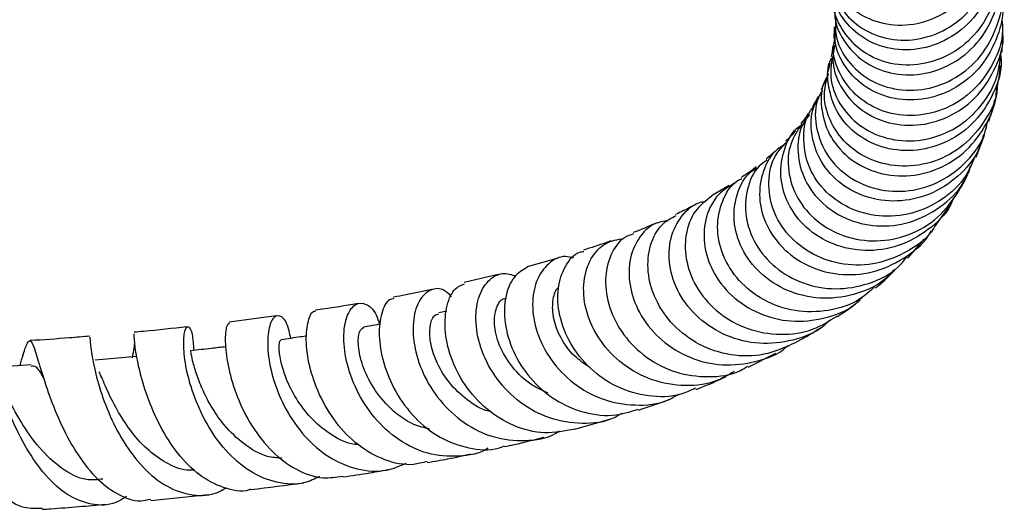
# Model space of a CAD drawing. Units: millimetres. Extents: x 5 to 995, y 5 to 995.
# Drawn here: x 544 to 571, y 830 to 843 of the extents above; entities that cross this region are included whole.
import ezdxf

# ---------------------------------------------------------------- set-up
doc = ezdxf.new("R2010")
doc.units = ezdxf.units.MM

msp = doc.modelspace()

# ---------------------------------------------------------------- linework, layer by layer
at = {"color": 7, "linetype": 'Continuous', "lineweight": 25}
for p, q in [((570.339, 839.503), (570.573, 840.108)), ((563.514, 838.717), (563.025, 838.427)), ((569.204, 837.593), (569.612, 838.163)), ((568.447, 836.711), (568.914, 837.242)), ((558.787, 836.712), (557.936, 836.469)), ((557.128, 836.262), (556.187, 836.036)), ((567.029, 835.477), (567.134, 835.559)), ((555.709, 835.245), (555.489, 835.198)), ((550.999, 835.116), (549.695, 834.946)), ((553.88, 834.891), (553.413, 834.808)), ((564.036, 833.704), (564.801, 834.086)), ((559.251, 831.99), (560.241, 832.278)), ((547.537, 830.025), (549.124, 830.19))]:
    msp.add_line(p, q, dxfattribs=at)
at = {"color": 7, "linetype": 'Continuous', "lineweight": 25, "flags": 128}
for points in [[(547.133, 834), (546.521, 833.945), (545.991, 833.898)], [(544.23, 833.763), (543.593, 833.721), (543.197, 833.695)]]:
    msp.add_lwpolyline(points, dxfattribs=at)
at = {"color": 7, "linetype": 'Continuous', "lineweight": 25}
for points, knots in [([(566.274, 844.817), (566.273, 844.75), (566.269, 844.426), (566.579, 843.896), (567.166, 843.368), (567.961, 843.109), (568.823, 843.163), (569.638, 843.533), (570.292, 844.182), (570.684, 845.026), (570.79, 845.91), (570.615, 846.441), (570.537, 846.676)], [0, 0, 0, 0, 0.028954, 0.139242, 0.249598, 0.36003, 0.470528, 0.581073, 0.691636, 0.802185, 0.912684, 1, 1, 1, 1]), ([(566.357, 844.38), (566.36, 844.291), (566.371, 843.946), (566.716, 843.409), (567.337, 842.908), (568.151, 842.683), (569.017, 842.774), (569.82, 843.178), (570.455, 843.854), (570.803, 844.712), (570.897, 845.438), (570.772, 845.81), (570.746, 845.888)], [0, 0, 0, 0, 0.0401301, 0.1563866, 0.2725369, 0.3886169, 0.5046668, 0.6207282, 0.7368361, 0.8530175, 0.9692815, 1, 1, 1, 1]), ([(570.811, 845.562), (570.84, 845.464), (570.955, 845.068), (570.83, 844.327), (570.44, 843.486), (569.774, 842.841), (568.952, 842.475), (568.083, 842.427), (567.281, 842.692), (566.69, 843.226), (566.378, 843.766), (566.384, 844.096), (566.385, 844.17)], [0, 0, 0, 0, 0.0379659, 0.1538847, 0.269927, 0.3860661, 0.5022654, 0.6184866, 0.7346916, 0.8508494, 0.9669379, 1, 1, 1, 1]), ([(570.899, 845.045), (570.93, 844.877), (571.017, 844.402), (570.805, 843.612), (570.314, 842.824), (569.581, 842.264), (568.725, 842.003), (567.864, 842.062), (567.107, 842.424), (566.602, 843.026), (566.364, 843.548), (566.398, 843.823), (566.401, 843.843)], [0, 0, 0, 0, 0.063636, 0.179697, 0.295697, 0.411619, 0.527464, 0.643248, 0.758999, 0.874758, 0.990565, 1, 1, 1, 1]), ([(566.442, 843.635), (566.435, 843.542), (566.411, 843.193), (566.703, 842.619), (567.273, 842.058), (568.063, 841.755), (568.937, 841.762), (569.778, 842.09), (570.475, 842.705), (570.909, 843.53), (571.066, 844.307), (570.955, 844.747), (570.92, 844.885)], [0, 0, 0, 0, 0.040938, 0.154185, 0.267492, 0.380874, 0.494326, 0.607826, 0.721348, 0.834852, 0.948299, 1, 1, 1, 1]), ([(571.028, 843.971), (571.044, 843.898), (571.127, 843.521), (570.956, 842.813), (570.518, 841.992), (569.808, 841.383), (568.958, 841.064), (568.077, 841.066), (567.283, 841.379), (566.708, 841.948), (566.41, 842.569), (566.445, 842.962), (566.457, 843.098)], [0, 0, 0, 0, 0.0272907, 0.1411402, 0.2551163, 0.3691897, 0.4833306, 0.5974973, 0.7116558, 0.8257572, 0.9397715, 1, 1, 1, 1]), ([(566.456, 843.307), (566.45, 843.158), (566.434, 842.751), (566.765, 842.133), (567.37, 841.592), (568.176, 841.317), (569.056, 841.354), (569.89, 841.711), (570.573, 842.349), (570.968, 843.186), (571.116, 843.845), (571.039, 844.164), (571.034, 844.181)], [0, 0, 0, 0, 0.0672, 0.183072, 0.298845, 0.414557, 0.530245, 0.645955, 0.761714, 0.877548, 0.993459, 1, 1, 1, 1]), ([(571.048, 843.292), (571.058, 843.192), (571.1, 842.782), (570.84, 842.075), (570.3, 841.317), (569.523, 840.804), (568.644, 840.598), (567.778, 840.714), (567.039, 841.127), (566.555, 841.763), (566.349, 842.361), (566.418, 842.692), (566.435, 842.772)], [0, 0, 0, 0, 0.037193, 0.153273, 0.269264, 0.38514, 0.500909, 0.616583, 0.732188, 0.847771, 0.963361, 1, 1, 1, 1]), ([(566.42, 842.578), (566.397, 842.423), (566.337, 842.012), (566.604, 841.356), (567.151, 840.756), (567.926, 840.398), (568.809, 840.344), (569.679, 840.614), (570.427, 841.183), (570.906, 841.98), (571.12, 842.618), (571.076, 842.939), (571.074, 842.952)], [0, 0, 0, 0, 0.070055, 0.185318, 0.300725, 0.416284, 0.531991, 0.647796, 0.763651, 0.879499, 0.995286, 1, 1, 1, 1]), ([(566.413, 843.099), (566.413, 843), (566.412, 842.89), (566.401, 842.788), (566.4, 842.778)], [0, 0, 0, 0, 0.9026492, 1, 1, 1, 1]), ([(571.05, 842.385), (571.062, 842.542), (571.077, 842.732), (571.079, 842.919), (571.079, 842.953)], [0, 0, 0, 0, 0.819521, 1, 1, 1, 1]), ([(566.378, 842.581), (566.374, 842.536), (566.364, 842.431), (566.345, 842.335), (566.334, 842.281)], [0, 0, 0, 0, 0.430519, 1, 1, 1, 1]), ([(571.014, 842.318), (571.02, 842.272), (571.067, 841.917), (570.843, 841.249), (570.346, 840.459), (569.586, 839.9), (568.706, 839.641), (567.814, 839.707), (567.038, 840.076), (566.471, 840.692), (566.236, 841.436), (566.208, 841.993), (566.333, 842.219), (566.334, 842.222)], [0, 0, 0, 0, 0.016231, 0.125347, 0.234582, 0.34391, 0.453292, 0.562672, 0.671977, 0.78115, 0.890141, 0.998943, 1, 1, 1, 1]), ([(566.356, 842.28), (566.331, 842.058), (566.277, 841.58), (566.588, 840.868), (567.167, 840.284), (567.961, 839.95), (568.85, 839.924), (569.718, 840.218), (570.438, 840.806), (570.923, 841.566), (570.995, 842.133), (571.028, 842.39)], [0, 0, 0, 0, 0.099325, 0.214404, 0.329388, 0.444337, 0.559318, 0.674363, 0.789513, 0.904789, 1, 1, 1, 1]), ([(566.298, 842.096), (566.282, 842.025), (566.262, 841.931), (566.231, 841.837), (566.224, 841.815)], [0, 0, 0, 0, 0.756762, 1, 1, 1, 1]), ([(570.922, 841.444), (570.94, 841.526), (570.981, 841.725), (571, 841.918), (571.011, 842.032)], [0, 0, 0, 0, 0.412768, 1, 1, 1, 1]), ([(566.251, 841.768), (566.22, 841.722), (566.05, 841.463), (566.029, 840.863), (566.236, 840.106), (566.767, 839.463), (567.522, 839.05), (568.411, 838.931), (569.307, 839.136), (570.104, 839.647), (570.65, 840.406), (570.917, 841.048), (570.894, 841.392), (570.892, 841.425)], [0, 0, 0, 0, 0.022998, 0.12964, 0.236417, 0.343368, 0.450536, 0.557911, 0.665471, 0.773152, 0.880869, 0.988558, 1, 1, 1, 1]), ([(570.922, 841.444), (570.922, 841.432), (570.919, 841.108), (570.612, 840.508), (570.022, 839.79), (569.198, 839.338), (568.298, 839.198), (567.431, 839.379), (566.715, 839.845), (566.257, 840.517), (566.085, 841.223), (566.209, 841.637), (566.259, 841.806)], [0, 0, 0, 0, 0.004687, 0.11978, 0.234715, 0.349489, 0.464097, 0.578553, 0.692885, 0.807132, 0.921369, 1, 1, 1, 1]), ([(566.166, 841.634), (566.163, 841.626), (566.134, 841.533), (566.094, 841.44), (566.057, 841.355)], [0, 0, 0, 0, 0.08998, 1, 1, 1, 1]), ([(566.088, 841.339), (566.048, 841.273), (565.877, 840.988), (565.881, 840.364), (566.132, 839.611), (566.697, 838.987), (567.476, 838.6), (568.371, 838.511), (569.268, 838.741), (570.027, 839.277), (570.522, 839.899), (570.625, 840.345), (570.658, 840.487)], [0, 0, 0, 0, 0.0348594, 0.1489536, 0.2628769, 0.3766727, 0.4904263, 0.6042098, 0.7181107, 0.832179, 0.946445, 1, 1, 1, 1]), ([(570.539, 840.119), (570.5, 839.979), (570.378, 839.537), (569.854, 838.934), (569.067, 838.428), (568.154, 838.236), (567.258, 838.366), (566.495, 838.792), (565.961, 839.445), (565.75, 840.208), (565.778, 840.825), (565.96, 841.095), (566, 841.154)], [0, 0, 0, 0, 0.05316, 0.167715, 0.28236, 0.39702, 0.511607, 0.626042, 0.740252, 0.854213, 0.967916, 1, 1, 1, 1]), ([(565.97, 841.172), (565.956, 841.142), (565.912, 841.049), (565.855, 840.955), (565.817, 840.892)], [0, 0, 0, 0, 0.332775, 1, 1, 1, 1]), ([(570.689, 840.479), (570.744, 840.651), (570.809, 840.854), (570.847, 841.052), (570.852, 841.082)], [0, 0, 0, 0, 0.84729, 1, 1, 1, 1]), ([(565.733, 840.679), (565.66, 840.581), (565.437, 840.282), (565.372, 839.623), (565.563, 838.854), (566.071, 838.183), (566.816, 837.723), (567.705, 837.547), (568.629, 837.691), (569.445, 838.152), (569.999, 838.717), (570.145, 839.143), (570.189, 839.272)], [0, 0, 0, 0, 0.054742, 0.1659383, 0.2773319, 0.3889855, 0.5009117, 0.6131174, 0.7255704, 0.8382107, 0.9509697, 1, 1, 1, 1]), ([(565.697, 840.703), (565.659, 840.643), (565.599, 840.55), (565.522, 840.454), (565.494, 840.421)], [0, 0, 0, 0, 0.647876, 1, 1, 1, 1]), ([(570.306, 839.518), (570.233, 839.338), (570.04, 838.867), (569.418, 838.298), (568.574, 837.901), (567.652, 837.826), (566.788, 838.066), (566.093, 838.576), (565.648, 839.282), (565.537, 840.053), (565.624, 840.627), (565.81, 840.847), (565.836, 840.877)], [0, 0, 0, 0, 0.07131, 0.185844, 0.300118, 0.414138, 0.527926, 0.64154, 0.755069, 0.8686, 0.982229, 1, 1, 1, 1]), ([(565.518, 840.407), (565.404, 840.237), (565.152, 839.861), (565.111, 839.117), (565.36, 838.351), (565.911, 837.701), (566.684, 837.274), (567.586, 837.135), (568.494, 837.318), (569.31, 837.785), (569.665, 838.286), (569.839, 838.531)], [0, 0, 0, 0, 0.093671, 0.207655, 0.321445, 0.435104, 0.548688, 0.662292, 0.776011, 0.889941, 1, 1, 1, 1]), ([(569.71, 838.374), (569.686, 838.313), (569.551, 837.959), (569.024, 837.461), (568.205, 837.004), (567.269, 836.87), (566.37, 837.054), (565.613, 837.524), (565.101, 838.201), (564.886, 838.989), (565.014, 839.735), (565.263, 840.236), (565.5, 840.379), (565.527, 840.394)], [0, 0, 0, 0, 0.02253, 0.130169, 0.237854, 0.345507, 0.453044, 0.56039, 0.667485, 0.774266, 0.880722, 0.986871, 1, 1, 1, 1]), ([(565.34, 840.227), (565.339, 840.225), (565.266, 840.133), (565.18, 840.039), (565.081, 839.944), (565.081, 839.943)], [0, 0, 0, 0, 0.023836, 0.991256, 1, 1, 1, 1]), ([(569.198, 837.596), (569.185, 837.573), (569.025, 837.277), (568.467, 836.879), (567.611, 836.519), (566.673, 836.495), (565.81, 836.776), (565.119, 837.319), (564.684, 838.039), (564.565, 838.819), (564.711, 839.501), (564.991, 839.799), (565.107, 839.921)], [0, 0, 0, 0, 0.009706, 0.12449, 0.238917, 0.353016, 0.466861, 0.580512, 0.694056, 0.807578, 0.921177, 1, 1, 1, 1]), ([(565.037, 839.835), (564.972, 839.798), (564.699, 839.643), (564.423, 839.123), (564.303, 838.38), (564.511, 837.597), (565.014, 836.911), (565.759, 836.421), (566.654, 836.208), (567.598, 836.306), (568.43, 836.735), (568.952, 837.163), (569.086, 837.457), (569.091, 837.468)], [0, 0, 0, 0, 0.032734, 0.138752, 0.244843, 0.351145, 0.457773, 0.5648, 0.672226, 0.779976, 0.887955, 0.996041, 1, 1, 1, 1]), ([(564.871, 839.74), (564.857, 839.726), (564.77, 839.641), (564.661, 839.543), (564.551, 839.457), (564.538, 839.447)], [0, 0, 0, 0, 0.1426874, 0.9026875, 1, 1, 1, 1]), ([(564.562, 839.416), (564.487, 839.365), (564.217, 839.181), (563.979, 838.622), (563.93, 837.861), (564.205, 837.083), (564.763, 836.424), (565.543, 835.979), (566.454, 835.812), (567.367, 835.972), (568.064, 836.303), (568.34, 836.639), (568.419, 836.735)], [0, 0, 0, 0, 0.044221, 0.15852, 0.27245, 0.386078, 0.499526, 0.612946, 0.726466, 0.840171, 0.954131, 1, 1, 1, 1]), ([(568.072, 836.394), (567.982, 836.296), (567.681, 835.965), (566.951, 835.664), (566.017, 835.553), (565.104, 835.774), (564.344, 836.269), (563.825, 836.962), (563.601, 837.753), (563.705, 838.498), (563.964, 839.015), (564.224, 839.167), (564.284, 839.202)], [0, 0, 0, 0, 0.048941, 0.164446, 0.279976, 0.395404, 0.510552, 0.625272, 0.73949, 0.853218, 0.966572, 1, 1, 1, 1]), ([(564.263, 839.232), (564.227, 839.202), (564.107, 839.106), (563.955, 839.007), (563.85, 838.938)], [0, 0, 0, 0, 0.306626, 1, 1, 1, 1]), ([(569.838, 838.532), (569.894, 838.622), (570.016, 838.82), (570.109, 839.02), (570.159, 839.129)], [0, 0, 0, 0, 0.45699, 1, 1, 1, 1]), ([(563.71, 838.805), (563.536, 838.705), (563.167, 838.493), (562.846, 837.873), (562.78, 837.122), (563.021, 836.339), (563.549, 835.649), (564.308, 835.152), (565.218, 834.922), (566.152, 835.02), (566.858, 835.287), (567.145, 835.584), (567.213, 835.655)], [0, 0, 0, 0, 0.096268, 0.203797, 0.311435, 0.419322, 0.527581, 0.636328, 0.745584, 0.855312, 0.96536, 1, 1, 1, 1]), ([(567.524, 835.908), (567.397, 835.793), (567.038, 835.468), (566.257, 835.225), (565.326, 835.212), (564.451, 835.515), (563.75, 836.07), (563.299, 836.793), (563.141, 837.584), (563.299, 838.299), (563.576, 838.77), (563.822, 838.889), (563.866, 838.91)], [0, 0, 0, 0, 0.063349, 0.178138, 0.292587, 0.406706, 0.520554, 0.634201, 0.747799, 0.861508, 0.975504, 1, 1, 1, 1]), ([(566.287, 835.001), (566.235, 834.948), (565.964, 834.669), (565.278, 834.411), (564.342, 834.305), (563.419, 834.533), (562.64, 835.032), (562.089, 835.729), (561.825, 836.516), (561.86, 837.284), (562.178, 837.891), (562.558, 838.241), (562.827, 838.273), (562.882, 838.28)], [0, 0, 0, 0, 0.025521, 0.131928, 0.238359, 0.344626, 0.450567, 0.556042, 0.661015, 0.765502, 0.869585, 0.973369, 1, 1, 1, 1]), ([(563.032, 838.418), (562.867, 838.294), (562.527, 838.038), (562.278, 837.367), (562.298, 836.594), (562.62, 835.818), (563.212, 835.163), (564.012, 834.719), (564.923, 834.563), (565.805, 834.681), (566.281, 834.98), (566.496, 835.114)], [0, 0, 0, 0, 0.1080495, 0.2228838, 0.3372868, 0.4513023, 0.5650361, 0.6786819, 0.792413, 0.9064019, 1, 1, 1, 1]), ([(562.599, 838.202), (562.473, 838.133), (562.299, 838.039), (562.088, 837.944), (562.03, 837.918)], [0, 0, 0, 0, 0.723459, 1, 1, 1, 1]), ([(561.826, 837.744), (561.702, 837.726), (561.378, 837.677), (560.979, 837.274), (560.727, 836.642), (560.746, 835.874), (561.051, 835.095), (561.626, 834.412), (562.413, 833.929), (563.334, 833.711), (564.257, 833.83), (564.893, 834.054), (565.126, 834.286), (565.138, 834.299)], [0, 0, 0, 0, 0.0637918, 0.1658855, 0.2680532, 0.3704652, 0.4732404, 0.5764652, 0.6801769, 0.784377, 0.8890186, 0.9939932, 1, 1, 1, 1]), ([(561.527, 837.69), (561.333, 837.606), (561.123, 837.515), (560.878, 837.424), (560.859, 837.417)], [0, 0, 0, 0, 0.923691, 1, 1, 1, 1]), ([(565.333, 834.37), (565.053, 834.244), (564.49, 833.993), (563.548, 833.999), (562.669, 834.288), (561.942, 834.836), (561.448, 835.555), (561.23, 836.345), (561.304, 837.08), (561.593, 837.646), (561.909, 837.817), (562.046, 837.891)], [0, 0, 0, 0, 0.114109, 0.228844, 0.343129, 0.457079, 0.570872, 0.684701, 0.798766, 0.913195, 1, 1, 1, 1]), ([(563.654, 833.579), (563.474, 833.478), (563.024, 833.223), (562.176, 833.153), (561.257, 833.347), (560.451, 833.83), (559.852, 834.516), (559.514, 835.305), (559.46, 836.083), (559.67, 836.728), (560.076, 837.169), (560.432, 837.225), (560.603, 837.252)], [0, 0, 0, 0, 0.06995, 0.175612, 0.281097, 0.386267, 0.491006, 0.59522, 0.698896, 0.802053, 0.904798, 1, 1, 1, 1]), ([(560.253, 837.191), (560.204, 837.172), (559.972, 837.085), (559.701, 836.999), (559.487, 836.932)], [0, 0, 0, 0, 0.212887, 1, 1, 1, 1]), ([(560.874, 837.379), (560.786, 837.351), (560.518, 837.264), (560.213, 836.815), (560.053, 836.133), (560.171, 835.341), (560.565, 834.573), (561.206, 833.937), (562.029, 833.518), (562.933, 833.403), (563.637, 833.487), (563.958, 833.687), (564.023, 833.727)], [0, 0, 0, 0, 0.056045, 0.171696, 0.286902, 0.401627, 0.515912, 0.629856, 0.743618, 0.857383, 0.971367, 1, 1, 1, 1]), ([(562.584, 833.121), (562.452, 833.06), (562.047, 832.87), (561.276, 832.871), (560.4, 833.119), (559.645, 833.642), (559.093, 834.345), (558.791, 835.133), (558.752, 835.899), (558.963, 836.506), (559.247, 836.857), (559.456, 836.893), (559.496, 836.899)], [0, 0, 0, 0, 0.055542, 0.17061, 0.285158, 0.399336, 0.513388, 0.627519, 0.741944, 0.856799, 0.972188, 1, 1, 1, 1]), ([(559.217, 836.711), (559.14, 836.732), (558.891, 836.798), (558.504, 836.588), (558.168, 836.125), (558.042, 835.444), (558.169, 834.664), (558.559, 833.888), (559.189, 833.228), (560.004, 832.774), (560.912, 832.617), (561.658, 832.684), (562.02, 832.896), (562.118, 832.953)], [0, 0, 0, 0, 0.045519, 0.146256, 0.246902, 0.347648, 0.448702, 0.5502, 0.652247, 0.754853, 0.858003, 0.961586, 1, 1, 1, 1]), ([(557.941, 836.459), (557.808, 836.384), (557.539, 836.232), (557.306, 835.664), (557.284, 834.937), (557.513, 834.134), (557.989, 833.38), (558.674, 832.775), (559.501, 832.417), (560.315, 832.32), (560.792, 832.477), (560.991, 832.542)], [0, 0, 0, 0, 0.112432, 0.229103, 0.345168, 0.460619, 0.575505, 0.689977, 0.804224, 0.918508, 1, 1, 1, 1]), ([(567.546, 835.881), (567.576, 835.904), (567.783, 836.064), (567.949, 836.232), (568.091, 836.376)], [0, 0, 0, 0, 0.1423241, 1, 1, 1, 1]), ([(560.547, 832.425), (560.478, 832.384), (560.151, 832.183), (559.447, 832.11), (558.545, 832.247), (557.721, 832.693), (557.07, 833.354), (556.647, 834.141), (556.48, 834.936), (556.556, 835.628), (556.833, 836.111), (557.22, 836.34), (557.495, 836.255), (557.619, 836.216)], [0, 0, 0, 0, 0.026669, 0.127384, 0.22799, 0.328295, 0.428178, 0.527515, 0.626274, 0.72446, 0.822174, 0.919555, 1, 1, 1, 1]), ([(555.293, 835.842), (555.062, 835.792), (554.727, 835.72), (554.357, 835.655), (554.243, 835.635)], [0, 0, 0, 0, 0.691591, 1, 1, 1, 1]), ([(555.842, 835.644), (555.775, 835.711), (555.593, 835.895), (555.259, 835.87), (554.943, 835.592), (554.764, 835.047), (554.781, 834.327), (555.023, 833.528), (555.495, 832.761), (556.168, 832.135), (556.988, 831.732), (557.864, 831.643), (558.507, 831.731), (558.786, 831.918), (558.818, 831.94)], [0, 0, 0, 0, 0.052754, 0.145459, 0.237852, 0.330192, 0.422684, 0.515529, 0.608847, 0.702721, 0.797154, 0.892111, 0.987462, 1, 1, 1, 1]), ([(559.251, 831.991), (558.972, 831.937), (558.411, 831.828), (557.552, 832.048), (556.787, 832.518), (556.184, 833.197), (555.793, 833.981), (555.632, 834.768), (555.694, 835.435), (555.905, 835.888), (556.113, 835.967), (556.199, 836.001)], [0, 0, 0, 0, 0.113543, 0.228369, 0.342753, 0.456962, 0.571262, 0.6859, 0.801059, 0.91688, 1, 1, 1, 1]), ([(559.664, 833.69), (559.517, 833.79), (559.186, 834.016), (558.842, 834.505), (558.637, 835.048), (558.625, 835.528), (558.704, 835.831), (558.796, 835.9), (558.805, 835.907)], [0, 0, 0, 0, 0.1628191, 0.3675889, 0.571516, 0.7748477, 0.9779514, 1, 1, 1, 1]), ([(554.251, 835.594), (554.208, 835.588), (554.065, 835.568), (553.89, 835.215), (553.813, 834.606), (553.933, 833.829), (554.267, 833.018), (554.805, 832.285), (555.509, 831.724), (556.31, 831.441), (556.94, 831.382), (557.25, 831.506), (557.303, 831.527)], [0, 0, 0, 0, 0.050968, 0.16878, 0.28597, 0.402423, 0.518144, 0.633187, 0.747737, 0.862027, 0.97638, 1, 1, 1, 1]), ([(558.499, 832.99), (558.353, 833.056), (557.975, 833.228), (557.492, 833.696), (557.133, 834.302), (556.996, 834.906), (557.066, 835.363), (557.22, 835.608), (557.337, 835.601), (557.358, 835.6)], [0, 0, 0, 0, 0.107949, 0.280031, 0.451148, 0.621588, 0.791667, 0.961728, 1, 1, 1, 1]), ([(555.166, 831.099), (555.042, 831.065), (554.661, 830.959), (553.991, 831.109), (553.249, 831.515), (552.626, 832.16), (552.167, 832.938), (551.894, 833.744), (551.803, 834.477), (551.87, 834.999), (551.99, 835.263), (552.072, 835.248), (552.083, 835.246)], [0, 0, 0, 0, 0.055872, 0.171301, 0.286224, 0.400925, 0.515739, 0.630933, 0.746733, 0.863275, 0.980612, 1, 1, 1, 1]), ([(553.252, 835.457), (553.206, 835.449), (552.838, 835.382), (552.434, 835.324), (552.08, 835.273)], [0, 0, 0, 0, 0.1257654, 1, 1, 1, 1]), ([(556.856, 831.47), (556.856, 831.47), (556.618, 831.301), (556.03, 831.214), (555.179, 831.273), (554.365, 831.664), (553.685, 832.288), (553.189, 833.064), (552.907, 833.88), (552.838, 834.619), (552.949, 835.177), (553.19, 835.482), (553.483, 835.477), (553.733, 835.264), (553.823, 834.978), (553.852, 834.886)], [0, 0, 0, 0, 0.0000688, 0.0888552, 0.1776092, 0.2661332, 0.3543112, 0.4420269, 0.5292206, 0.6158807, 0.7020625, 0.7878886, 0.8735576, 0.9592876, 1, 1, 1, 1]), ([(566.504, 835.101), (566.608, 835.168), (566.782, 835.279), (566.927, 835.396), (566.985, 835.443)], [0, 0, 0, 0, 0.603272, 1, 1, 1, 1]), ([(551.401, 834.498), (551.369, 834.641), (551.297, 834.968), (551.099, 835.159), (550.898, 835.085), (550.762, 834.711), (550.75, 834.101), (550.904, 833.337), (551.244, 832.522), (551.769, 831.77), (552.449, 831.182), (553.232, 830.853), (553.98, 830.792), (554.412, 830.974), (554.591, 831.05)], [0, 0, 0, 0, 0.068169, 0.155085, 0.241487, 0.327581, 0.413611, 0.4998, 0.586348, 0.673388, 0.760971, 0.849079, 0.937625, 1, 1, 1, 1]), ([(556.95, 832.469), (556.898, 832.481), (556.625, 832.543), (556.192, 832.843), (555.716, 833.317), (555.398, 833.869), (555.239, 834.405), (555.234, 834.845), (555.334, 835.13), (555.443, 835.162), (555.489, 835.176)], [0, 0, 0, 0, 0.034862, 0.179932, 0.324253, 0.467853, 0.610903, 0.753668, 0.896371, 1, 1, 1, 1]), ([(548.533, 834.817), (548.138, 834.771), (547.662, 834.716), (547.156, 834.673), (547.069, 834.665)], [0, 0, 0, 0, 0.8284242, 1, 1, 1, 1]), ([(552.194, 830.681), (552.06, 830.617), (551.684, 830.439), (551.008, 830.483), (550.254, 830.791), (549.585, 831.377), (549.053, 832.138), (548.684, 832.971), (548.481, 833.755), (548.424, 834.383), (548.474, 834.77), (548.577, 834.858), (548.685, 834.666), (548.706, 834.324), (548.717, 834.162)], [0, 0, 0, 0, 0.049589, 0.138313, 0.226917, 0.315234, 0.403125, 0.490493, 0.577343, 0.663726, 0.749772, 0.835654, 0.921598, 1, 1, 1, 1]), ([(549.7, 834.923), (549.67, 834.893), (549.604, 834.829), (549.573, 834.369), (549.659, 833.691), (549.9, 832.879), (550.306, 832.063), (550.865, 831.348), (551.542, 830.846), (552.227, 830.6), (552.659, 830.668), (552.843, 830.697)], [0, 0, 0, 0, 0.0999461, 0.21865, 0.3365657, 0.4535794, 0.5697421, 0.6851713, 0.8000933, 0.9147705, 1, 1, 1, 1]), ([(555.243, 831.991), (555.093, 832.027), (554.699, 832.121), (554.15, 832.537), (553.663, 833.118), (553.363, 833.753), (553.247, 834.308), (553.28, 834.711), (553.37, 834.772), (553.415, 834.802)], [0, 0, 0, 0, 0.0948186, 0.2483967, 0.4010048, 0.5528593, 0.7042021, 0.8553793, 1, 1, 1, 1]), ([(565.331, 834.375), (565.546, 834.492), (565.797, 834.628), (566.011, 834.773), (566.042, 834.794)], [0, 0, 0, 0, 0.85509, 1, 1, 1, 1]), ([(543.917, 833.742), (543.933, 833.797), (544.016, 834.08), (544.101, 834.358), (544.205, 834.483), (544.308, 834.264), (544.456, 833.756), (544.682, 833.028), (545.008, 832.188), (545.444, 831.357), (545.981, 830.647), (546.595, 830.175), (547.131, 829.97), (547.44, 830.04), (547.533, 830.061)], [0, 0, 0, 0, 0.0230735, 0.1192917, 0.2152319, 0.3106763, 0.4055205, 0.4996564, 0.5930624, 0.6857519, 0.7778179, 0.869412, 0.9607717, 1, 1, 1, 1]), ([(545.847, 834.558), (545.659, 834.541), (545.123, 834.493), (544.563, 834.457), (544.2, 834.434)], [0, 0, 0, 0, 0.351321, 1, 1, 1, 1]), ([(545.851, 834.533), (545.851, 834.509), (545.851, 834.456), (545.899, 834.018), (546.041, 833.358), (546.304, 832.554), (546.704, 831.724), (547.236, 830.982), (547.879, 830.426), (548.587, 830.154), (549.193, 830.136), (549.52, 830.316), (549.623, 830.373)], [0, 0, 0, 0, 0.089131, 0.195715, 0.302201, 0.408891, 0.515988, 0.623631, 0.731841, 0.840621, 0.949851, 1, 1, 1, 1]), ([(550.297, 830.329), (550.282, 830.324), (550.04, 830.237), (549.538, 830.35), (548.859, 830.689), (548.256, 831.306), (547.771, 832.076), (547.417, 832.904), (547.197, 833.678), (547.091, 834.276), (547.068, 834.618), (547.072, 834.623), (547.074, 834.624)], [0, 0, 0, 0, 0.007481, 0.12334, 0.238686, 0.353757, 0.468919, 0.58447, 0.700696, 0.817745, 0.9357, 1, 1, 1, 1]), ([(553.263, 831.56), (553.201, 831.567), (552.925, 831.596), (552.466, 831.852), (551.941, 832.286), (551.535, 832.832), (551.256, 833.393), (551.107, 833.902), (551.067, 834.268), (551.093, 834.457), (551.122, 834.438), (551.13, 834.433)], [0, 0, 0, 0, 0.038531, 0.170633, 0.302031, 0.432711, 0.562814, 0.692569, 0.822191, 0.952033, 1, 1, 1, 1]), ([(551.843, 834.561), (551.786, 834.553), (551.548, 834.519), (551.311, 834.484), (551.13, 834.458)], [0, 0, 0, 0, 0.237757, 1, 1, 1, 1]), ([(544.528, 829.801), (544.362, 829.794), (543.992, 829.778), (543.432, 830.124), (542.884, 830.72), (542.406, 831.504), (542.009, 832.355), (541.687, 833.161), (541.428, 833.807), (541.209, 834.204), (541.003, 834.286), (540.797, 834.077), (540.631, 833.72), (540.555, 833.554)], [0, 0, 0, 0, 0.074727, 0.16696, 0.259064, 0.35129, 0.443859, 0.536967, 0.630749, 0.725305, 0.820619, 0.916637, 1, 1, 1, 1]), ([(546.862, 830.133), (546.764, 830.072), (546.456, 829.879), (545.89, 829.88), (545.224, 830.139), (544.609, 830.694), (544.085, 831.448), (543.669, 832.297), (543.364, 833.121), (543.156, 833.796), (543.022, 834.249), (542.957, 834.305), (542.926, 834.331)], [0, 0, 0, 0, 0.0501498, 0.1581072, 0.2660315, 0.3737158, 0.4810372, 0.5878613, 0.6941621, 0.7999561, 0.9054005, 1, 1, 1, 1]), ([(547.091, 834.357), (547.089, 834.36), (547.079, 834.377), (547.071, 834.256), (547.033, 834.056), (547.015, 833.96)], [0, 0, 0, 0, 0.088563, 0.564092, 1, 1, 1, 1]), ([(549.603, 834.263), (549.472, 834.248), (549.148, 834.211), (548.823, 834.174), (548.63, 834.152)], [0, 0, 0, 0, 0.4025119, 1, 1, 1, 1]), ([(551.149, 831.187), (551.018, 831.197), (550.656, 831.225), (550.098, 831.557), (549.587, 832.045), (549.221, 832.568), (548.972, 833.044), (548.8, 833.481), (548.697, 833.841), (548.647, 834.068), (548.635, 834.169), (548.631, 834.146), (548.63, 834.144)], [0, 0, 0, 0, 0.079587, 0.220705, 0.360945, 0.465855, 0.570383, 0.6747, 0.778913, 0.883242, 0.987807, 1, 1, 1, 1]), ([(544.566, 833.418), (544.498, 833.537), (544.375, 833.751), (544.274, 833.732), (544.229, 833.724)], [0, 0, 0, 0, 0.5547705, 1, 1, 1, 1]), ([(548.75, 830.858), (548.675, 830.855), (548.403, 830.844), (547.942, 831.046), (547.41, 831.429), (546.954, 831.952), (546.587, 832.529), (546.319, 833.071), (546.169, 833.441), (546.116, 833.554), (546.107, 833.575)], [0, 0, 0, 0, 0.0582735, 0.2111668, 0.3633195, 0.5146713, 0.6653554, 0.8156044, 0.9656573, 1, 1, 1, 1]), ([(562.598, 833.087), (562.624, 833.097), (562.922, 833.207), (563.181, 833.326), (563.417, 833.434)], [0, 0, 0, 0, 0.086406, 1, 1, 1, 1]), ([(546.208, 830.612), (546.057, 830.596), (545.67, 830.556), (545.058, 830.875), (544.439, 831.458), (543.936, 832.18), (543.625, 832.763), (543.502, 832.982), (543.475, 833.029)], [0, 0, 0, 0, 0.131037, 0.335796, 0.539297, 0.741718, 0.943457, 1, 1, 1, 1]), ([(560.998, 832.518), (561.224, 832.589), (561.545, 832.691), (561.83, 832.8), (561.914, 832.832)], [0, 0, 0, 0, 0.703806, 1, 1, 1, 1]), ([(557.31, 831.508), (557.398, 831.526), (557.785, 831.608), (558.126, 831.699), (558.389, 831.769)], [0, 0, 0, 0, 0.228321, 1, 1, 1, 1]), ([(555.172, 831.069), (555.362, 831.102), (555.785, 831.175), (556.158, 831.259), (556.363, 831.305)], [0, 0, 0, 0, 0.450832, 1, 1, 1, 1]), ([(552.845, 830.674), (553.096, 830.71), (553.551, 830.775), (553.963, 830.851), (554.148, 830.886)], [0, 0, 0, 0, 0.550039, 1, 1, 1, 1]), ([(550.298, 830.326), (550.79, 830.383), (551.289, 830.44), (551.752, 830.51), (551.758, 830.511)], [0, 0, 0, 0, 0.985892, 1, 1, 1, 1]), ([(544.529, 829.778), (544.61, 829.783), (545.211, 829.821), (545.787, 829.873), (546.286, 829.919)], [0, 0, 0, 0, 0.1349325, 1, 1, 1, 1])]:
    msp.add_open_spline(points, degree=3, knots=knots, dxfattribs=at)

doc.saveas('drawing.dxf')
